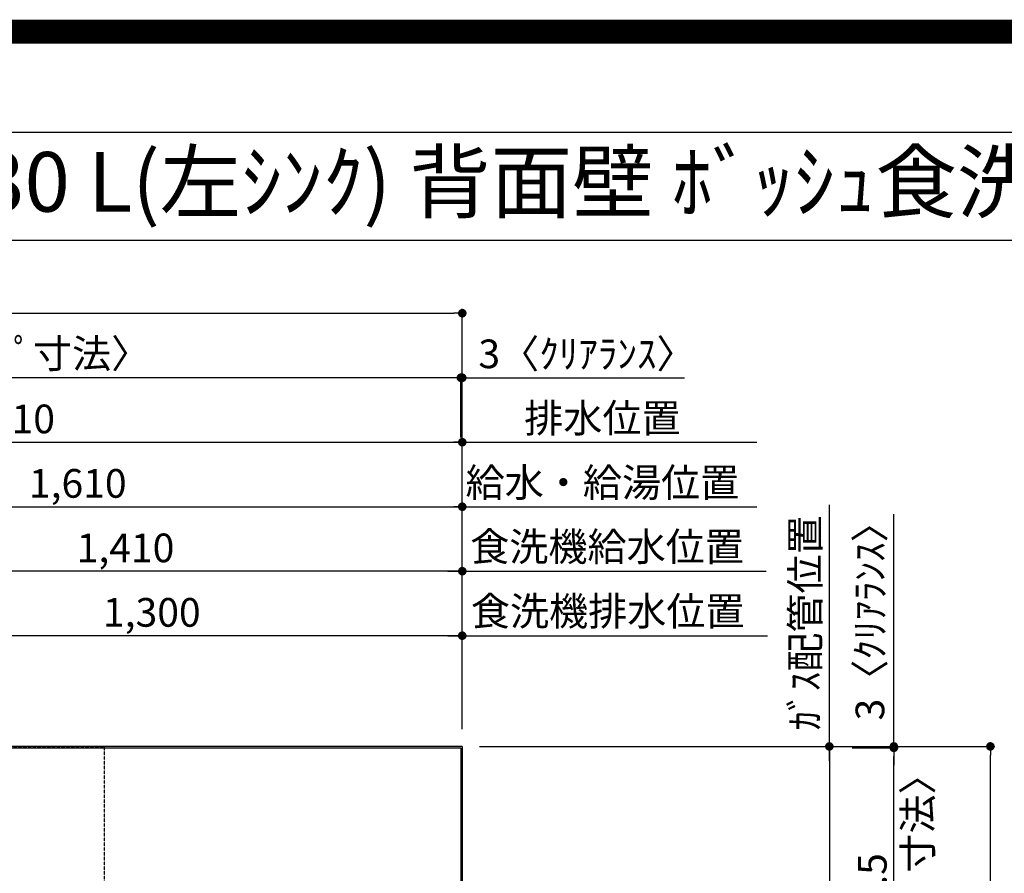
# Model space of a CAD drawing. Units: inches. Extents: x 0 to 26473, y -25 to 8845.
# Drawn here: x 16036 to 18098, y 7058 to 8845 of the extents above; entities that cross this region are included whole.
import ezdxf
from ezdxf.enums import TextEntityAlignment as Align

# ---------------------------------------------------------------- set-up
doc = ezdxf.new("R2010")
doc.units = ezdxf.units.IN
doc.header["$MEASUREMENT"] = 0
doc.linetypes.add('DASHED', pattern=[0.75, 0.5, -0.25])
doc.layers.get('DEFPOINTS').update_dxf_attribs({"color": 146})
for name, color, linetype in [('111-壁仕上', 3, 'Continuous'), ('126-甲板', 2, 'Continuous'), ('160-文字', 254, 'Continuous'), ('166-寸法B', 11, 'Continuous'), ('190-図面外枠', 5, 'Continuous')]:
    doc.layers.add(name, color=color, linetype=linetype)
doc.styles.add('KH001', font='txt')
doc.dimstyles.new('KH1xx030', dxfattribs={"dimscale": 30, "dimtxt": 2, "dimasz": 0.6, "dimexe": 0.3, "dimexo": 1.2, "dimgap": 0.5, "dimtad": 3, "dimdec": 1, "dimdsep": 46, "dimlunit": 6, "dimtxsty": 'KH001', "dimblk": 'DOT', "dimcen": 1, "dimdle": 1, "dimclrd": 256, "dimclre": 256, "dimclrt": 256, "dimadec": 0, "dimazin": 0, "dimtfac": 1, "dimtdec": 1, "dimtix": 1, "dimtmove": 2, "dimatfit": 3, "dimldrblk": 'CLOSEDBLANK', "dimfxl": 1, "dimtolj": 1, "dimtzin": 0, "dimlwd": -1, "dimlwe": -1, "dimarcsym": 0})

# ---------------------------------------------------------------- blocks, each defined once
blk = doc.blocks.new('A$C5D946DDC')
at = {"layer": '190-図面外枠'}
blk.add_line((271, 14349.3), (20519, 14349.3), dxfattribs=at)
at = {"layer": 'DEFPOINTS'}
blk.add_lwpolyline([(0, 0), (20790, 0), (20790, 14700), (0, 14700)], close=True, dxfattribs=at)
blk = doc.blocks.new('_Dot')
at = {"color": 0, "linetype": 'ByBlock', "lineweight": -2}
blk.add_line((-0.5, 0), (-1, 0), dxfattribs=at)
at = {"color": 0, "linetype": 'ByBlock', "const_width": 0.5}
blk.add_lwpolyline([(-0.25, 0, 1), (0.25, 0, 1)], format="xyb", close=True, dxfattribs=at)
blk = doc.blocks.new('*D840')
at = {"layer": '166-寸法B'}
for p, q in [((16999, 7323.7), (17740.5, 7323.7)), ((17731.5, 7305.7), (17731.5, 5841.7)), ((16999, 5823.7), (17740.5, 5823.7))]:
    blk.add_line(p, q, dxfattribs=at)
at = {"layer": 'DEFPOINTS', "color": 0}
for p in [(16963, 7323.7), (16963, 5823.7), (17731.5, 5823.7)]:
    blk.add_point(p, dxfattribs=at)
at = {"layer": '166-寸法B', "linetype": 'ByBlock', "xscale": 18, "yscale": 18, "zscale": 18}
for p, rotation in [((17731.5, 7323.7), 90), ((17731.5, 5823.7), 270)]:
    blk.add_blockref('_Dot', p, dxfattribs=dict(at, rotation=rotation))
at = {"layer": '166-寸法B', "insert": (17682.7, 6573.7), "char_height": 60, "attachment_point": 5, "rotation": 90, "style": 'KH001'}
blk.add_mtext('\\A1;1,500', dxfattribs=at)
blk = doc.blocks.new('_ClosedBlank')
at = {"color": 0, "linetype": 'ByBlock', "lineweight": -2}
for p, q in [((-1, 0.17), (0, 0)), ((-1, 0.17), (-1, -0.17)), ((0, 0), (-1, -0.17))]:
    blk.add_line(p, q, dxfattribs=at)
blk = doc.blocks.new('*D853')
at = {"layer": '166-寸法B'}
for p, q in [((16999, 7323.7), (18077.6, 7323.7)), ((18068.6, 5519.7), (18068.6, 7305.7)), ((16999, 5501.7), (18077.6, 5501.7))]:
    blk.add_line(p, q, dxfattribs=at)
at = {"layer": 'DEFPOINTS', "color": 0}
for p in [(16963, 7323.7), (18068.6, 7323.7), (16963, 5501.7)]:
    blk.add_point(p, dxfattribs=at)
at = {"layer": '166-寸法B', "linetype": 'ByBlock', "xscale": 18, "yscale": 18, "zscale": 18}
for p, rotation in [((18068.6, 7323.7), 90), ((18068.6, 5501.7), 270)]:
    blk.add_blockref('_Dot', p, dxfattribs=dict(at, rotation=rotation))
at = {"layer": '166-寸法B', "insert": (18019.8, 6412.7), "char_height": 60, "attachment_point": 5, "rotation": 90, "style": 'KH001'}
blk.add_mtext('\\A1;1,822', dxfattribs=at)
blk = doc.blocks.new('*D856')
at = {"layer": '166-寸法B'}
for p, q in [((17866.5, 7323.7), (17866.5, 7809.9)), ((16999, 7323.7), (17875.5, 7323.7)), ((17779.4, 7320.7), (17875.5, 7320.7)), ((17866.5, 7320.7), (17866.5, 7323.7)), ((17866.5, 7302.7), (17866.5, 7284.7))]:
    blk.add_line(p, q, dxfattribs=at)
at = {"layer": 'DEFPOINTS', "color": 0}
for p in [(16963, 7323.7), (17743.4, 7320.7), (17866.5, 7323.7)]:
    blk.add_point(p, dxfattribs=at)
at = {"layer": '166-寸法B', "linetype": 'ByBlock', "xscale": 18, "yscale": 18, "zscale": 18}
for p, rotation in [((17866.5, 7323.7), 270), ((17866.5, 7320.7), 90)]:
    blk.add_blockref('_Dot', p, dxfattribs=dict(at, rotation=rotation))
at = {"layer": '166-寸法B', "insert": (17816.5, 7605.5), "char_height": 60, "attachment_point": 5, "rotation": 90, "style": 'KH001'}
blk.add_mtext('\\A1;3〈ｸﾘｱﾗﾝｽ〉', dxfattribs=at)
blk = doc.blocks.new('*D857')
at = {"layer": '166-寸法B'}
for p, q in [((17779.4, 7320.7), (17875.5, 7320.7)), ((17866.5, 6693.2), (17866.5, 7302.7)), ((17767.5, 6675.2), (17875.5, 6675.2))]:
    blk.add_line(p, q, dxfattribs=at)
at = {"layer": 'DEFPOINTS', "color": 0}
for p in [(17743.4, 7320.7), (17866.5, 7320.7), (17731.5, 6675.2)]:
    blk.add_point(p, dxfattribs=at)
at = {"layer": '166-寸法B', "linetype": 'ByBlock', "xscale": 18, "yscale": 18, "zscale": 18}
for p, rotation in [((17866.5, 7320.7), 90), ((17866.5, 6675.2), 270)]:
    blk.add_blockref('_Dot', p, dxfattribs=dict(at, rotation=rotation))
at = {"layer": '166-寸法B', "char_height": 60, "attachment_point": 5, "rotation": 90, "style": 'KH001'}
for s, insert in [('\\A1;〈ﾜｰｸﾄｯﾌﾟ寸法〉', (17916.7, 6998)), ('\\A1;645.5', (17821.5, 6998))]:
    blk.add_mtext(s, dxfattribs=dict(at, insert=insert))
blk = doc.blocks.new('*D1038')
at = {"layer": '166-寸法B'}
for p, q in [((15353, 7359.7), (15353, 7834.5)), ((16963, 7359.7), (16963, 7834.5)), ((15371, 7825.5), (16945, 7825.5))]:
    blk.add_line(p, q, dxfattribs=at)
at = {"layer": 'DEFPOINTS', "color": 0}
for p in [(16963, 7825.5), (15353, 7323.7), (16963, 7323.7)]:
    blk.add_point(p, dxfattribs=at)
at = {"layer": '166-寸法B', "linetype": 'ByBlock', "xscale": 18, "yscale": 18, "zscale": 18, "rotation": 180}
blk.add_blockref('_Dot', (15353, 7825.5), dxfattribs=at)
at = {"layer": '166-寸法B', "linetype": 'ByBlock', "xscale": 18, "yscale": 18, "zscale": 18}
blk.add_blockref('_Dot', (16963, 7825.5), dxfattribs=at)
at = {"layer": '166-寸法B', "insert": (16158, 7874.3), "char_height": 60, "attachment_point": 5, "style": 'KH001'}
blk.add_mtext('\\A1;1,610', dxfattribs=at)
blk = doc.blocks.new('*D1039')
at = {"layer": '166-寸法B'}
for p, q in [((15053, 7359.7), (15053, 7969.5)), ((15071, 7960.5), (16945, 7960.5)), ((16963, 7359.7), (16963, 7969.5))]:
    blk.add_line(p, q, dxfattribs=at)
at = {"layer": 'DEFPOINTS', "color": 0}
for p in [(16963, 7960.5), (15053, 7323.7), (16963, 7323.7)]:
    blk.add_point(p, dxfattribs=at)
at = {"layer": '166-寸法B', "linetype": 'ByBlock', "xscale": 18, "yscale": 18, "zscale": 18, "rotation": 180}
blk.add_blockref('_Dot', (15053, 7960.5), dxfattribs=at)
at = {"layer": '166-寸法B', "linetype": 'ByBlock', "xscale": 18, "yscale": 18, "zscale": 18}
blk.add_blockref('_Dot', (16963, 7960.5), dxfattribs=at)
at = {"layer": '166-寸法B', "insert": (16008, 8009.3), "char_height": 60, "attachment_point": 5, "style": 'KH001'}
blk.add_mtext('\\A1;1,910', dxfattribs=at)
blk = doc.blocks.new('*D1040')
at = {"layer": '166-寸法B'}
for p, q in [((16933, 7960.5), (17579.8, 7960.5)), ((16963, 7359.7), (16963, 7969.5))]:
    blk.add_line(p, q, dxfattribs=at)
at = {"layer": 'DEFPOINTS', "color": 0}
for p in [(17549.8, 7960.5), (16963, 7323.7), (17549.8, 7208.1)]:
    blk.add_point(p, dxfattribs=at)
at = {"layer": '166-寸法B', "insert": (17256.4, 8010.9), "char_height": 60, "attachment_point": 5, "style": 'KH001'}
blk.add_mtext('\\A1;排水位置', dxfattribs=at)
blk = doc.blocks.new('_None')
blk = doc.blocks.new('*D1041')
at = {"layer": '166-寸法B'}
for p, q in [((16963, 7359.7), (16963, 7834.5)), ((16933, 7825.5), (17579.8, 7825.5))]:
    blk.add_line(p, q, dxfattribs=at)
at = {"layer": 'DEFPOINTS', "color": 0}
for p in [(17549.8, 7825.5), (16963, 7323.7), (17549.8, 7208.1)]:
    blk.add_point(p, dxfattribs=at)
at = {"layer": '166-寸法B', "insert": (17256.4, 7876), "char_height": 60, "attachment_point": 5, "style": 'KH001'}
blk.add_mtext('\\A1;給水・給湯位置', dxfattribs=at)
blk = doc.blocks.new('*D1043')
at = {"layer": '166-寸法B'}
for p, q in [((16960, 7970.2), (16960, 8104.5)), ((16963, 7359.7), (16963, 8104.5)), ((16942, 8095.5), (16924, 8095.5)), ((16963, 8095.5), (16960, 8095.5)), ((16963, 8095.5), (17428.5, 8095.5))]:
    blk.add_line(p, q, dxfattribs=at)
at = {"layer": 'DEFPOINTS', "color": 0}
for p in [(16960, 8095.5), (16960, 7934.2), (16963, 7323.7)]:
    blk.add_point(p, dxfattribs=at)
at = {"layer": '166-寸法B', "linetype": 'ByBlock', "xscale": 18, "yscale": 18, "zscale": 18}
blk.add_blockref('_Dot', (16960, 8095.5), dxfattribs=at)
at = {"layer": '166-寸法B', "linetype": 'ByBlock', "xscale": 18, "yscale": 18, "zscale": 18, "rotation": 180}
blk.add_blockref('_Dot', (16963, 8095.5), dxfattribs=at)
at = {"layer": '166-寸法B', "insert": (17224.1, 8145.5), "char_height": 60, "attachment_point": 5, "style": 'KH001'}
blk.add_mtext('\\A1;3〈ｸﾘｱﾗﾝｽ〉', dxfattribs=at)
blk = doc.blocks.new('*D1044')
at = {"layer": '166-寸法B'}
for p, q in [((14841, 7359.7), (14841, 8104.5)), ((16960, 7970.2), (16960, 8104.5)), ((16942, 8095.5), (14859, 8095.5))]:
    blk.add_line(p, q, dxfattribs=at)
at = {"layer": 'DEFPOINTS', "color": 0}
for p in [(14841, 8095.5), (16960, 7934.2), (14841, 7323.7)]:
    blk.add_point(p, dxfattribs=at)
at = {"layer": '166-寸法B', "linetype": 'ByBlock', "xscale": 18, "yscale": 18, "zscale": 18, "rotation": 180}
blk.add_blockref('_Dot', (14841, 8095.5), dxfattribs=at)
at = {"layer": '166-寸法B', "linetype": 'ByBlock', "xscale": 18, "yscale": 18, "zscale": 18}
blk.add_blockref('_Dot', (16960, 8095.5), dxfattribs=at)
at = {"layer": '166-寸法B', "insert": (15900.5, 8145.9), "char_height": 60, "attachment_point": 5, "style": 'KH001'}
blk.add_mtext('\\A1;2,119〈ﾜｰｸﾄｯﾌﾟ寸法〉', dxfattribs=at)
blk = doc.blocks.new('*D1045')
at = {"layer": '166-寸法B'}
for p, q in [((14841, 7359.7), (14841, 8239.5)), ((14859, 8230.5), (16945, 8230.5)), ((16963, 7359.7), (16963, 8239.5))]:
    blk.add_line(p, q, dxfattribs=at)
at = {"layer": 'DEFPOINTS', "color": 0}
for p in [(16963, 8230.5), (14841, 7323.7), (16963, 7323.7)]:
    blk.add_point(p, dxfattribs=at)
at = {"layer": '166-寸法B', "linetype": 'ByBlock', "xscale": 18, "yscale": 18, "zscale": 18, "rotation": 180}
blk.add_blockref('_Dot', (14841, 8230.5), dxfattribs=at)
at = {"layer": '166-寸法B', "linetype": 'ByBlock', "xscale": 18, "yscale": 18, "zscale": 18}
blk.add_blockref('_Dot', (16963, 8230.5), dxfattribs=at)
at = {"layer": '166-寸法B', "insert": (15902, 8279.3), "char_height": 60, "attachment_point": 5, "style": 'KH001'}
blk.add_mtext('\\A1;2,122', dxfattribs=at)
blk = doc.blocks.new('*D1050')
at = {"layer": '166-寸法B'}
for p, q in [((16933, 7690.5), (17598.9, 7690.5)), ((16963, 7359.7), (16963, 7699.5))]:
    blk.add_line(p, q, dxfattribs=at)
at = {"layer": 'DEFPOINTS', "color": 0}
for p in [(17568.9, 7690.5), (17568.9, 7574.2), (16963, 7323.7)]:
    blk.add_point(p, dxfattribs=at)
at = {"layer": '166-寸法B', "insert": (17266, 7741.8), "char_height": 60, "attachment_point": 5, "style": 'KH001'}
blk.add_mtext('\\A1;食洗機給水位置', dxfattribs=at)
blk = doc.blocks.new('*D1051')
at = {"layer": '166-寸法B'}
for p, q in [((16933, 7555.5), (17601.9, 7555.5)), ((16963, 7359.7), (16963, 7564.5))]:
    blk.add_line(p, q, dxfattribs=at)
at = {"layer": 'DEFPOINTS', "color": 0}
for p in [(17571.9, 7555.5), (17571.9, 7538.2), (16963, 7323.7)]:
    blk.add_point(p, dxfattribs=at)
at = {"layer": '166-寸法B', "insert": (17267.5, 7606.8), "char_height": 60, "attachment_point": 5, "style": 'KH001'}
blk.add_mtext('\\A1;食洗機排水位置', dxfattribs=at)
blk = doc.blocks.new('*D1052')
at = {"layer": '166-寸法B'}
for p, q in [((15663, 7359.7), (15663, 7564.5)), ((16945, 7555.5), (15681, 7555.5)), ((16963, 7359.7), (16963, 7564.5))]:
    blk.add_line(p, q, dxfattribs=at)
at = {"layer": 'DEFPOINTS', "color": 0}
for p in [(15663, 7555.5), (15663, 7323.7), (16963, 7323.7)]:
    blk.add_point(p, dxfattribs=at)
at = {"layer": '166-寸法B', "linetype": 'ByBlock', "xscale": 18, "yscale": 18, "zscale": 18, "rotation": 180}
blk.add_blockref('_Dot', (15663, 7555.5), dxfattribs=at)
at = {"layer": '166-寸法B', "linetype": 'ByBlock', "xscale": 18, "yscale": 18, "zscale": 18}
blk.add_blockref('_Dot', (16963, 7555.5), dxfattribs=at)
at = {"layer": '166-寸法B', "insert": (16313, 7604.3), "char_height": 60, "attachment_point": 5, "style": 'KH001'}
blk.add_mtext('\\A1;1,300', dxfattribs=at)
blk = doc.blocks.new('*D1053')
at = {"layer": '166-寸法B'}
for p, q in [((15553, 7359.7), (15553, 7699.5)), ((16945, 7690.5), (15571, 7690.5)), ((16963, 7359.7), (16963, 7699.5))]:
    blk.add_line(p, q, dxfattribs=at)
at = {"layer": 'DEFPOINTS', "color": 0}
for p in [(15553, 7690.5), (15553, 7323.7), (16963, 7323.7)]:
    blk.add_point(p, dxfattribs=at)
at = {"layer": '166-寸法B', "linetype": 'ByBlock', "xscale": 18, "yscale": 18, "zscale": 18, "rotation": 180}
blk.add_blockref('_Dot', (15553, 7690.5), dxfattribs=at)
at = {"layer": '166-寸法B', "linetype": 'ByBlock', "xscale": 18, "yscale": 18, "zscale": 18}
blk.add_blockref('_Dot', (16963, 7690.5), dxfattribs=at)
at = {"layer": '166-寸法B', "insert": (16258, 7739.3), "char_height": 60, "attachment_point": 5, "style": 'KH001'}
blk.add_mtext('\\A1;1,410', dxfattribs=at)
blk = doc.blocks.new('*D1056')
at = {"layer": '166-寸法B'}
for p, q in [((17731.5, 7293.7), (17731.5, 7829.2)), ((16999, 7323.7), (17740.5, 7323.7))]:
    blk.add_line(p, q, dxfattribs=at)
at = {"layer": 'DEFPOINTS', "color": 0}
for p in [(17287.6, 7799.2), (17731.5, 7799.2), (16963, 7323.7)]:
    blk.add_point(p, dxfattribs=at)
at = {"layer": '166-寸法B', "insert": (17680.9, 7582.3), "char_height": 60, "attachment_point": 5, "rotation": 90, "style": 'KH001'}
blk.add_mtext('\\A1;ｶﾞｽ配管位置', dxfattribs=at)

msp = doc.modelspace()

# ---------------------------------------------------------------- linework, layer by layer
at = {"layer": '111-壁仕上', "ltscale": 2}
for q in [(14479.14, 7323.72), (16963.03, 5112.53)]:
    msp.add_line((16963.03, 7323.72), q, dxfattribs=at)
at = {"layer": '126-甲板'}
msp.add_lwpolyline([(16313.03, 6673.72), (14841.03, 6673.72), (14841.03, 7320.72), (16960.03, 7320.72), (16960.03, 5501.72), (16960.03, 5501.72)], dxfattribs=at)
at = {"layer": '190-図面外枠'}
msp.add_lwpolyline([(14136.57, 8383.56), (26285.39, 8383.56)], dxfattribs=at)
at = {"layer": 'DEFPOINTS', "color": 1, "const_width": 50}
msp.add_lwpolyline([(13973.99, 0), (26447.97, 0), (26447.97, 8820), (13973.99, 8820)], close=True, dxfattribs=at)
at = {"layer": 'DEFPOINTS', "linetype": 'DASHED'}
for points in [[(16213.03, 6683.72), (15763.03, 6683.72), (15763.03, 7323.72), (16213.03, 7323.72)], [(16963.03, 7323.72), (16213.03, 7323.72), (16213.03, 6923.72), (16963.03, 6923.72)]]:
    msp.add_lwpolyline(points, close=True, dxfattribs=at)

# ---------------------------------------------------------------- block references
at = {"layer": '190-図面外枠', "xscale": 0.5999999999985448, "yscale": 0.5999999999985448, "zscale": 0.5999999999985448}
msp.add_blockref('A$C5D946DDC', (13973.99, 0), dxfattribs=at)
msp.add_blockref('A$C5D946DDC', (13973.99, 0), dxfattribs=at)

# ---------------------------------------------------------------- texts
at = {"layer": '160-文字', "style": 'KH001'}
msp.add_text('ｷｯﾁﾝ L型 間口2130X1830 L(左ｼﾝｸ) 背面壁 ﾎﾞｯｼｭ食洗機 ｼﾙﾊﾞｰ塗装ﾚﾝｼﾞﾌｰﾄﾞ 同時給排ﾀｲﾌﾟ 設備･下地図', height=125, dxfattribs=at).set_placement((14264.81, 8505.56), align=Align.MIDDLE_LEFT)

# ---------------------------------------------------------------- dimensions: what is measured, and where the dimension line sits
at = {"layer": '166-寸法B'}
for base, p1, p2, angle, picture, middle in [((16963.03, 8230.52), (14841.03, 7323.72), (16963.03, 7323.72), 180, '*D1045', (15902.03, 8279.33)), ((16963.03, 7960.52), (15053.03, 7323.72), (16963.03, 7323.72), 180, '*D1039', (16008.03, 8009.33)), ((16963.03, 7825.52), (15353.03, 7323.72), (16963.03, 7323.72), 180, '*D1038', (16158.03, 7874.33)), ((15553.03, 7690.52), (16963.03, 7323.72), (15553.03, 7323.72), 180, '*D1053', (16258.03, 7739.33)), ((15663.03, 7555.52), (16963.03, 7323.72), (15663.03, 7323.72), 180, '*D1052', (16313.03, 7604.33)), ((17731.5, 5823.72), (16963.03, 7323.72), (16963.03, 5823.72), 90, '*D840', (17682.7, 6573.72)), ((18068.59, 7323.72), (16963.03, 5501.72), (16963.03, 7323.72), 90, '*D853', (18019.78, 6412.72))]:
    dim = msp.add_linear_dim(base=base, p1=p1, p2=p2, angle=angle, dimstyle='KH1xx030', dxfattribs=at)
    dim.commit()
    dim.dimension.update_dxf_attribs({"geometry": picture, "text_midpoint": middle})
for base, p1, p2, angle, text, override, picture, middle in [((14841.03, 8095.52), (16960.03, 7934.21), (14841.03, 7323.72), 180, '<>〈ﾜｰｸﾄｯﾌﾟ寸法〉', {"dimtmove": 1}, '*D1044', (15900.53, 8145.85)), ((17549.84, 7960.52), (16963.03, 7323.72), (17549.84, 7208.13), 180, '排水位置', {"dimblk1": 'None', "dimblk2": 'None', "dimsah": 1, "dimse2": 1}, '*D1040', (17256.43, 8010.85)), ((17549.84, 7825.52), (16963.03, 7323.72), (17549.84, 7208.13), 180, '給水・給湯位置', {"dimblk1": 'None', "dimblk2": 'None', "dimsah": 1, "dimse2": 1}, '*D1041', (17256.43, 7876.01)), ((17731.5, 7799.21), (16963.03, 7323.72), (17287.58, 7799.21), 270, 'ｶﾞｽ配管位置', {"dimjust": 1, "dimblk1": 'None', "dimblk2": 'None', "dimsah": 1, "dimse2": 1}, '*D1056', (17680.87, 7582.33)), ((17568.94, 7690.52), (16963.03, 7323.72), (17568.94, 7574.18), 180, '食洗機給水位置', {"dimblk1": 'None', "dimblk2": 'None', "dimsah": 1, "dimse2": 1}, '*D1050', (17265.98, 7741.77)), ((17571.94, 7555.52), (16963.03, 7323.72), (17571.94, 7538.18), 180, '食洗機排水位置', {"dimblk1": 'None', "dimblk2": 'None', "dimsah": 1, "dimse2": 1}, '*D1051', (17267.48, 7606.77))]:
    dim = msp.add_linear_dim(base=base, p1=p1, p2=p2, angle=angle, text=text, dimstyle='KH1xx030', override=override, dxfattribs=at)
    dim.commit()
    dim.dimension.update_dxf_attribs({"geometry": picture, "text_midpoint": middle})
for base, p1, p2, angle, picture, middle in [((16960.03, 8095.52), (16963.03, 7323.72), (16960.03, 7934.21), 180, '*D1043', (17224.1, 8076.37)), ((17866.5, 7323.72), (17743.36, 7320.72), (16963.03, 7323.72), 90, '*D856', (17831.83, 7605.46))]:
    dim = msp.add_linear_dim(base=base, p1=p1, p2=p2, angle=angle, text='<>〈ｸﾘｱﾗﾝｽ〉', dimstyle='KH1xx030', override={"dimtmove": 1}, dxfattribs=at)
    dim.commit()
    dim.dimension.update_dxf_attribs({"geometry": picture, "text_midpoint": middle, "dimtype": 160})
dim = msp.add_linear_dim(base=(17866.5, 7320.72), p1=(17731.5, 6675.22), p2=(17743.36, 7320.72), angle=90, text='<>\\X〈ﾜｰｸﾄｯﾌﾟ寸法〉', dimstyle='KH1xx030', dxfattribs=at)
dim.commit()
dim.dimension.update_dxf_attribs({"geometry": '*D857', "text_midpoint": (17866.5, 6997.97)})

doc.saveas('drawing.dxf')
